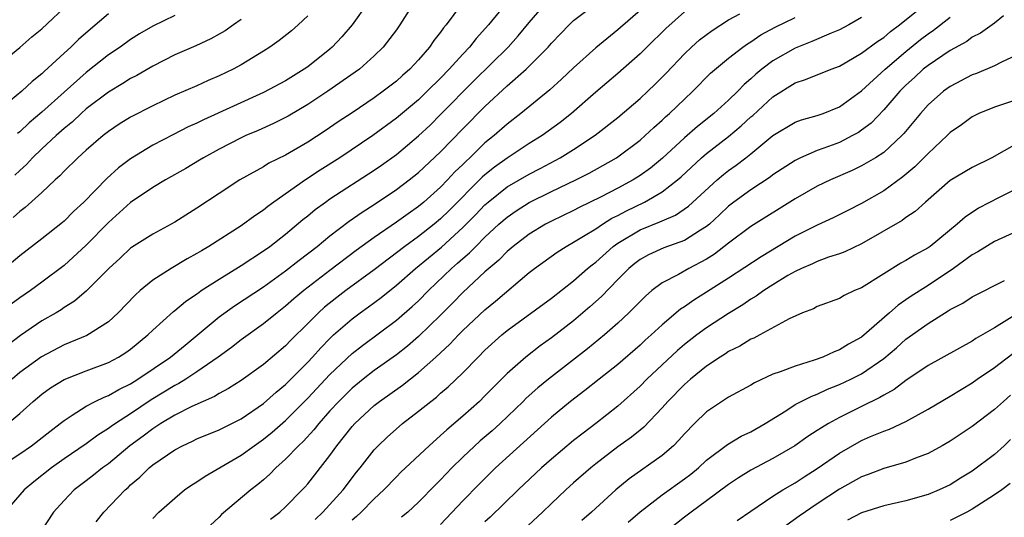
# Model space of a CAD drawing. Units: inches. Extents: x 2637000 to 2640000, y 1503000 to 1506000.
# Drawn here: x 2637337 to 2637426, y 1504167 to 1504211 of the extents above; entities that cross this region are included whole.
import ezdxf

# ---------------------------------------------------------------- set-up
doc = ezdxf.new("R2010")
doc.units = ezdxf.units.IN
doc.header["$MEASUREMENT"] = 0
doc.layers.add('LD26371503_2ft', color=71, linetype='Continuous')

msp = doc.modelspace()

# ---------------------------------------------------------------- linework, layer by layer
at = {"layer": 'LD26371503_2ft'}
for points, elevation in [([(2637359.636, 1504166.364), (2637360.469, 1504167), (2637361, 1504167.486), (2637362.502, 1504169), (2637362.74, 1504169.26), (2637363, 1504169.557), (2637365, 1504172.118), (2637365.627, 1504173), (2637367, 1504174.738), (2637367.237, 1504175), (2637369, 1504176.62), (2637369.481, 1504177), (2637371.545, 1504178.455), (2637373, 1504179.6), (2637374.563, 1504181), (2637375.832, 1504182.168), (2637376.6, 1504183), (2637377, 1504183.401), (2637379, 1504185.281), (2637379.953, 1504186.047), (2637383, 1504188.63), (2637383.471, 1504189), (2637385.517, 1504190.483), (2637386.332, 1504191), (2637387, 1504191.365), (2637387.909, 1504191.909), (2637389, 1504192.591), (2637389.611, 1504193), (2637390.469, 1504193.531), (2637391, 1504193.788), (2637391.789, 1504194.211), (2637393.4, 1504195), (2637395, 1504195.937), (2637396.375, 1504197), (2637396.711, 1504197.289), (2637398.561, 1504199), (2637399, 1504199.37), (2637401, 1504200.919), (2637402.13, 1504201.87), (2637403, 1504202.69), (2637403.17, 1504202.83), (2637405, 1504204.513), (2637407, 1504205.765), (2637407.945, 1504206.055), (2637410.247, 1504207), (2637411, 1504207.282), (2637413, 1504208.441), (2637414.467, 1504209.533), (2637415, 1504209.874), (2637415.608, 1504210.392), (2637416.431, 1504211), (2637420.053, 1504213.947)], 9024), ([(2637335, 1504207.332), (2637337, 1504208.968), (2637338.085, 1504209.915), (2637339, 1504210.642), (2637341.497, 1504213)], 9056), ([(2637335.058, 1504171), (2637337, 1504172.255), (2637338.059, 1504173), (2637339.706, 1504174.294), (2637340.652, 1504175), (2637341, 1504175.283), (2637341.741, 1504175.741), (2637343, 1504176.574), (2637343.811, 1504177), (2637344.609, 1504177.391), (2637345, 1504177.529), (2637345.93, 1504178.071), (2637347, 1504178.575), (2637347.673, 1504179), (2637350.619, 1504181), (2637351.919, 1504182.081), (2637353.028, 1504182.972), (2637355, 1504184.628), (2637356.378, 1504185.622), (2637359, 1504187.355), (2637361, 1504188.79), (2637362.233, 1504189.767), (2637363.84, 1504191), (2637365, 1504191.951), (2637366.73, 1504193.271), (2637367.904, 1504194.096), (2637369, 1504194.775), (2637371, 1504196.119), (2637372.164, 1504197), (2637373, 1504197.671), (2637375, 1504199.534), (2637377, 1504201.611), (2637379, 1504203.635), (2637381, 1504205.484), (2637382.728, 1504207), (2637384.705, 1504209), (2637385, 1504209.346), (2637385.81, 1504210.191), (2637386.597, 1504211), (2637387, 1504211.391), (2637389.13, 1504213)], 9036), ([(2637368.436, 1504213), (2637367.009, 1504210.991), (2637366.081, 1504209.919), (2637365.217, 1504209), (2637365, 1504208.814), (2637363, 1504207.222), (2637362.688, 1504207), (2637361, 1504205.954), (2637359, 1504204.882), (2637353.576, 1504202.424), (2637353, 1504202.128), (2637352.219, 1504201.781), (2637350.888, 1504201.111), (2637349, 1504200.123), (2637347, 1504198.906), (2637345.913, 1504198.087), (2637344.863, 1504197.137), (2637342.789, 1504195), (2637341.862, 1504194.138), (2637341, 1504193.284), (2637340.848, 1504193.152), (2637339, 1504191.68), (2637337, 1504190.147), (2637335.654, 1504189)], 9046), ([(2637335.913, 1504175), (2637337, 1504175.917), (2637338.223, 1504177), (2637339, 1504177.642), (2637339.786, 1504178.214), (2637341, 1504178.978), (2637343, 1504179.77), (2637345, 1504180.512), (2637345.92, 1504181), (2637346.589, 1504181.411), (2637347, 1504181.714), (2637348.568, 1504183), (2637349, 1504183.426), (2637350.879, 1504185.121), (2637351, 1504185.209), (2637351.967, 1504186.033), (2637353, 1504186.719), (2637353.155, 1504186.845), (2637353.393, 1504187), (2637355, 1504188.032), (2637357, 1504189.266), (2637359, 1504190.586), (2637359.568, 1504191), (2637361, 1504192.113), (2637362.57, 1504193.43), (2637363, 1504193.761), (2637363.68, 1504194.32), (2637364.595, 1504195), (2637365, 1504195.284), (2637369, 1504197.868), (2637369.667, 1504198.333), (2637371, 1504199.308), (2637373, 1504200.981), (2637374.043, 1504201.957), (2637375, 1504202.894), (2637378.023, 1504205.977), (2637381.08, 1504209), (2637381.99, 1504210.009), (2637383, 1504211.225), (2637384.732, 1504213.268)], 9038), ([(2637376.878, 1504212.878), (2637375.512, 1504211), (2637375.269, 1504210.731), (2637375, 1504210.343), (2637374.396, 1504209.604), (2637374.001, 1504209), (2637373, 1504207.853), (2637372.207, 1504207), (2637371.558, 1504206.442), (2637371, 1504205.928), (2637369.819, 1504205), (2637369, 1504204.399), (2637367, 1504203.061), (2637365.751, 1504202.249), (2637364.561, 1504201.439), (2637363, 1504200.423), (2637361, 1504199.245), (2637359.502, 1504198.498), (2637359, 1504198.177), (2637356.883, 1504197), (2637355, 1504195.775), (2637353, 1504194.444), (2637351, 1504193.177), (2637349, 1504192.114), (2637347.101, 1504190.899), (2637347, 1504190.821), (2637346.068, 1504189.932), (2637345.046, 1504189), (2637343.026, 1504186.974), (2637341.954, 1504186.046), (2637341, 1504185.465), (2637340.728, 1504185.272), (2637340.282, 1504185), (2637339, 1504184.262), (2637337.058, 1504182.942), (2637335.925, 1504182.075)], 9042), ([(2637372.568, 1504213), (2637371.311, 1504211), (2637371, 1504210.566), (2637369.818, 1504209), (2637369, 1504208.2), (2637367.662, 1504207), (2637367.281, 1504206.718), (2637364.81, 1504205), (2637363, 1504203.806), (2637361.24, 1504202.76), (2637361, 1504202.624), (2637359.917, 1504202.083), (2637358.539, 1504201.461), (2637357.424, 1504201), (2637357, 1504200.806), (2637355, 1504199.784), (2637353.586, 1504199), (2637353.23, 1504198.77), (2637351.979, 1504198.021), (2637350.167, 1504197), (2637349, 1504196.308), (2637347, 1504194.969), (2637345, 1504193.159), (2637343, 1504191.111), (2637341, 1504189.266), (2637339, 1504187.753), (2637337.961, 1504187), (2637337, 1504186.343), (2637336.233, 1504185.767)], 9044), ([(2637380.971, 1504213.028), (2637379.334, 1504211), (2637378.218, 1504209.782), (2637377.607, 1504209), (2637377, 1504208.365), (2637375.773, 1504207), (2637375, 1504206.197), (2637373.795, 1504205), (2637373, 1504204.245), (2637371, 1504202.562), (2637368.887, 1504201), (2637365.897, 1504199), (2637364.115, 1504197.884), (2637362.787, 1504197), (2637359.949, 1504195), (2637359.397, 1504194.603), (2637359, 1504194.271), (2637358.231, 1504193.769), (2637357, 1504192.861), (2637354.081, 1504191), (2637353.397, 1504190.603), (2637353, 1504190.351), (2637352.124, 1504189.876), (2637350.664, 1504189), (2637349, 1504187.934), (2637347.882, 1504187), (2637347.415, 1504186.585), (2637345.887, 1504185), (2637345, 1504184.198), (2637343.046, 1504182.954), (2637341, 1504182.103), (2637338.963, 1504181.037), (2637337, 1504179.615), (2637336.304, 1504179)], 9040), ([(2637393, 1504212.293), (2637391.246, 1504210.754), (2637391, 1504210.542), (2637389, 1504208.933), (2637387, 1504207.129), (2637385.914, 1504206.086), (2637384.866, 1504205.134), (2637382.249, 1504203), (2637381, 1504202.043), (2637379.825, 1504201), (2637379, 1504200.335), (2637377.637, 1504199), (2637377.296, 1504198.704), (2637377, 1504198.395), (2637376.284, 1504197.716), (2637375.631, 1504197), (2637375, 1504196.351), (2637373.488, 1504195), (2637373, 1504194.595), (2637372.053, 1504193.947), (2637371, 1504193.173), (2637369, 1504191.801), (2637367.381, 1504190.619), (2637365, 1504188.816), (2637362.65, 1504187), (2637361.746, 1504186.254), (2637361, 1504185.586), (2637360.225, 1504185), (2637359, 1504183.997), (2637357, 1504182.566), (2637356.121, 1504181.879), (2637354.922, 1504181), (2637353, 1504179.662), (2637351.986, 1504179), (2637351.375, 1504178.625), (2637351, 1504178.446), (2637348.872, 1504177.128), (2637347, 1504175.87), (2637345.633, 1504175), (2637345.257, 1504174.743), (2637345, 1504174.54), (2637344.042, 1504173.958), (2637343, 1504173.171), (2637341, 1504171.817), (2637339.853, 1504171), (2637338.261, 1504169.739), (2637337.394, 1504169), (2637335.659, 1504167)], 9034), ([(2637345, 1504211.991), (2637343.375, 1504210.625), (2637342.318, 1504209.682), (2637341.617, 1504209), (2637341, 1504208.452), (2637339.204, 1504206.796), (2637339, 1504206.589), (2637338.122, 1504205.878), (2637337.202, 1504205), (2637336.161, 1504204.161)], 9054), ([(2637397, 1504212.163), (2637395.329, 1504210.671), (2637393.608, 1504209), (2637393, 1504208.39), (2637391, 1504206.617), (2637389, 1504204.914), (2637386.807, 1504203), (2637385.801, 1504202.199), (2637384.171, 1504201), (2637383, 1504200.278), (2637381, 1504198.958), (2637379.855, 1504198.145), (2637379, 1504197.465), (2637378.751, 1504197.249), (2637375.766, 1504194.234), (2637375, 1504193.482), (2637374.421, 1504193), (2637373, 1504191.891), (2637371.758, 1504191), (2637369, 1504188.886), (2637366.425, 1504187), (2637365.616, 1504186.384), (2637364.507, 1504185.493), (2637363.969, 1504185), (2637363, 1504184.026), (2637361.472, 1504182.528), (2637361, 1504182.024), (2637359, 1504180.324), (2637357, 1504178.893), (2637355.851, 1504178.149), (2637355, 1504177.704), (2637354.569, 1504177.431), (2637353.558, 1504177), (2637352.536, 1504176.536), (2637351, 1504175.762), (2637349.747, 1504175), (2637349, 1504174.515), (2637348.138, 1504173.862), (2637346.95, 1504173), (2637345, 1504171.373), (2637344.485, 1504171), (2637343.671, 1504170.329), (2637343, 1504169.812), (2637341.912, 1504169), (2637341, 1504168.055), (2637340.051, 1504167), (2637338.835, 1504165.165)], 9032), ([(2637343.889, 1504166.111), (2637344.583, 1504167), (2637346.506, 1504169), (2637346.773, 1504169.227), (2637347, 1504169.454), (2637347.842, 1504170.158), (2637348.674, 1504171), (2637349, 1504171.268), (2637351, 1504172.626), (2637351.704, 1504173), (2637352.601, 1504173.399), (2637353, 1504173.606), (2637355, 1504174.435), (2637357, 1504175.437), (2637359, 1504176.805), (2637360.158, 1504177.842), (2637361, 1504178.525), (2637363, 1504180.543), (2637363.43, 1504181), (2637364.167, 1504181.833), (2637365, 1504182.684), (2637365.338, 1504183), (2637367, 1504184.463), (2637367.718, 1504185), (2637368.471, 1504185.528), (2637369.621, 1504186.379), (2637371, 1504187.482), (2637372.73, 1504189), (2637375.072, 1504190.928), (2637377, 1504192.687), (2637378.151, 1504193.85), (2637379, 1504194.759), (2637379.275, 1504195), (2637381, 1504196.365), (2637383, 1504197.531), (2637383.977, 1504198.023), (2637385.799, 1504199), (2637387, 1504199.751), (2637388.954, 1504201.046), (2637391, 1504202.638), (2637393, 1504204.339), (2637393.705, 1504205), (2637394.358, 1504205.642), (2637395.351, 1504206.649), (2637397, 1504208.389), (2637397.643, 1504209), (2637398.365, 1504209.635), (2637399.505, 1504210.496), (2637401, 1504211.452), (2637402.001, 1504212.001)], 9030), ([(2637363, 1504211.811), (2637362.15, 1504211), (2637361.526, 1504210.474), (2637360.416, 1504209.584), (2637359.587, 1504209), (2637359, 1504208.624), (2637357, 1504207.396), (2637356.274, 1504207), (2637355, 1504206.388), (2637354.023, 1504205.977), (2637353, 1504205.506), (2637351, 1504204.64), (2637349, 1504203.703), (2637347, 1504202.664), (2637345.98, 1504202.02), (2637345, 1504201.371), (2637344.53, 1504201), (2637343, 1504199.679), (2637342.245, 1504199), (2637341, 1504197.781), (2637340.628, 1504197.372), (2637340.204, 1504197), (2637339, 1504195.864), (2637337.486, 1504194.514), (2637337, 1504194.15), (2637336.394, 1504193.606)], 9048), ([(2637357, 1504211.475), (2637356.292, 1504211), (2637355.537, 1504210.463), (2637355, 1504210.147), (2637354.261, 1504209.739), (2637352.889, 1504209.11), (2637351, 1504208.291), (2637349, 1504207.274), (2637347.561, 1504206.439), (2637347, 1504206.154), (2637346.301, 1504205.699), (2637345, 1504204.938), (2637343, 1504203.41), (2637342.537, 1504203), (2637341.751, 1504202.249), (2637341, 1504201.645), (2637340.276, 1504201), (2637339, 1504199.814), (2637338.156, 1504199), (2637337.609, 1504198.391), (2637337, 1504197.857), (2637336.563, 1504197.437)], 9050), ([(2637351, 1504211.836), (2637349, 1504210.893), (2637347.811, 1504210.189), (2637347, 1504209.684), (2637346.058, 1504209), (2637345, 1504208.281), (2637343, 1504206.714), (2637341, 1504204.937), (2637339, 1504203.112), (2637337.853, 1504202.147), (2637337, 1504201.332), (2637336.811, 1504201.189)], 9052), ([(2637349, 1504166.425), (2637349.56, 1504167), (2637351, 1504168.274), (2637351.88, 1504169), (2637352.545, 1504169.455), (2637353, 1504169.733), (2637353.75, 1504170.25), (2637357, 1504172.147), (2637358.159, 1504173), (2637359, 1504173.575), (2637359.791, 1504174.209), (2637361, 1504175.263), (2637363, 1504177.278), (2637365, 1504179.414), (2637367, 1504181.31), (2637367.945, 1504182.055), (2637371, 1504184.324), (2637372.441, 1504185.559), (2637373, 1504186.073), (2637373.914, 1504187), (2637375.978, 1504189), (2637376.531, 1504189.468), (2637377, 1504189.91), (2637377.593, 1504190.407), (2637378.161, 1504191), (2637379, 1504191.832), (2637380.266, 1504193), (2637381, 1504193.645), (2637381.802, 1504194.198), (2637383, 1504194.955), (2637385, 1504195.949), (2637387.192, 1504197), (2637388.398, 1504197.603), (2637390.88, 1504199), (2637391, 1504199.079), (2637393, 1504200.584), (2637393.473, 1504201), (2637394.256, 1504201.744), (2637395, 1504202.393), (2637395.308, 1504202.692), (2637395.673, 1504203), (2637397, 1504204.286), (2637397.774, 1504205), (2637399.371, 1504206.629), (2637401, 1504208.001), (2637402.275, 1504209), (2637402.7, 1504209.299), (2637403, 1504209.472), (2637403.907, 1504210.093), (2637405.204, 1504210.796), (2637407, 1504211.678)], 9028), ([(2637413, 1504211.661), (2637411.846, 1504211), (2637411, 1504210.546), (2637410.252, 1504210.252), (2637408.512, 1504209.488), (2637407, 1504208.911), (2637405, 1504207.767), (2637403.996, 1504207), (2637403.453, 1504206.547), (2637403, 1504206.119), (2637402.393, 1504205.608), (2637401.82, 1504205), (2637401, 1504204.209), (2637399.676, 1504203), (2637398.186, 1504201.815), (2637397, 1504200.786), (2637395.03, 1504198.97), (2637393.93, 1504198.07), (2637393, 1504197.39), (2637392.387, 1504197), (2637391, 1504196.245), (2637389.431, 1504195.431), (2637387.495, 1504194.505), (2637387, 1504194.236), (2637385, 1504193.279), (2637384.477, 1504193), (2637383, 1504192.101), (2637381.549, 1504191), (2637381, 1504190.531), (2637380.243, 1504189.757), (2637379.337, 1504189), (2637379, 1504188.698), (2637377, 1504186.833), (2637376.104, 1504185.896), (2637375, 1504184.781), (2637373, 1504182.852), (2637372.003, 1504181.997), (2637371, 1504181.202), (2637369, 1504179.777), (2637368.001, 1504179), (2637367, 1504178.185), (2637365.797, 1504177), (2637365, 1504176.132), (2637363.994, 1504175), (2637363.563, 1504174.437), (2637362.605, 1504173.395), (2637362.166, 1504173), (2637361, 1504171.783), (2637360.11, 1504171), (2637359.567, 1504170.433), (2637359, 1504169.921), (2637358.509, 1504169.491), (2637357.867, 1504169), (2637355.215, 1504166.785), (2637355, 1504166.534), (2637354.2, 1504165.801)], 9026), ([(2637363.659, 1504166.341), (2637364.363, 1504167), (2637366.184, 1504169), (2637367.394, 1504170.606), (2637367.728, 1504171), (2637369, 1504172.623), (2637369.36, 1504173), (2637370.206, 1504173.794), (2637371.258, 1504174.742), (2637371.565, 1504175), (2637373, 1504176.105), (2637374.099, 1504177), (2637374.617, 1504177.383), (2637375, 1504177.727), (2637375.692, 1504178.308), (2637377, 1504179.572), (2637378.379, 1504181), (2637379, 1504181.616), (2637380.528, 1504183), (2637381, 1504183.392), (2637385, 1504186.327), (2637387, 1504187.881), (2637388.267, 1504189), (2637388.667, 1504189.333), (2637389, 1504189.578), (2637390.568, 1504191), (2637391, 1504191.302), (2637393, 1504192.481), (2637394.794, 1504193.206), (2637395, 1504193.314), (2637396.19, 1504193.81), (2637397.381, 1504194.619), (2637399.957, 1504197), (2637400.521, 1504197.479), (2637401, 1504197.858), (2637401.673, 1504198.327), (2637402.543, 1504199), (2637403, 1504199.362), (2637405, 1504201.021), (2637407, 1504202.225), (2637407.57, 1504202.43), (2637409, 1504202.813), (2637409.523, 1504203), (2637411, 1504203.593), (2637413, 1504205.047), (2637415.138, 1504207), (2637417, 1504208.598), (2637418.331, 1504209.669), (2637419, 1504210.199), (2637419.482, 1504210.518), (2637421, 1504211.686)], 9022), ([(2637425.82, 1504211.82), (2637425, 1504211.167), (2637423.749, 1504210.251), (2637423, 1504209.878), (2637422.493, 1504209.507), (2637421, 1504208.686), (2637419, 1504207.344), (2637418.574, 1504207), (2637417.765, 1504206.235), (2637417, 1504205.542), (2637416.457, 1504205), (2637415, 1504203.313), (2637413.863, 1504202.137), (2637413, 1504201.485), (2637412.713, 1504201.288), (2637412.197, 1504201), (2637411, 1504200.386), (2637410.011, 1504200.011), (2637409, 1504199.652), (2637407.479, 1504199), (2637407, 1504198.766), (2637405, 1504197.453), (2637404.747, 1504197.254), (2637403, 1504196.117), (2637401.478, 1504195), (2637401, 1504194.631), (2637400.166, 1504193.834), (2637399.259, 1504193), (2637399, 1504192.786), (2637398.464, 1504192.464), (2637397, 1504191.528), (2637395.145, 1504190.856), (2637393.763, 1504190.237), (2637393, 1504189.815), (2637392.534, 1504189.465), (2637391.974, 1504189), (2637391, 1504188.011), (2637389.533, 1504186.467), (2637388.474, 1504185.526), (2637387, 1504184.277), (2637385, 1504182.731), (2637383.991, 1504182.009), (2637382.701, 1504181), (2637381, 1504179.518), (2637379.734, 1504178.266), (2637379, 1504177.498), (2637378.496, 1504177), (2637377, 1504175.655), (2637375.557, 1504174.443), (2637375, 1504173.909), (2637373.973, 1504173), (2637371.406, 1504170.593), (2637371, 1504170.194), (2637369.865, 1504169), (2637369, 1504168.203), (2637367.824, 1504167), (2637367.395, 1504166.605), (2637367, 1504166.27)], 9020), ([(2637427, 1504208.266), (2637425.644, 1504207.644), (2637425, 1504207.31), (2637423.385, 1504206.614), (2637423, 1504206.477), (2637421, 1504205.443), (2637420.385, 1504205), (2637419, 1504203.778), (2637418.312, 1504203), (2637416.821, 1504201.179), (2637416.647, 1504201), (2637415, 1504199.477), (2637414.271, 1504199), (2637413, 1504198.257), (2637412.149, 1504197.851), (2637410.202, 1504197), (2637409, 1504196.422), (2637407, 1504195.291), (2637403, 1504192.798), (2637401, 1504191.291), (2637399.713, 1504190.287), (2637399, 1504189.849), (2637397.396, 1504189), (2637396.465, 1504188.465), (2637395, 1504187.702), (2637394.067, 1504187), (2637393.486, 1504186.513), (2637393, 1504186.028), (2637392.507, 1504185.493), (2637391.998, 1504185), (2637391, 1504184.073), (2637389.784, 1504183), (2637388.259, 1504181.741), (2637384.743, 1504179), (2637383.782, 1504178.218), (2637382.725, 1504177.275), (2637382.457, 1504177), (2637380.369, 1504175), (2637379.652, 1504174.348), (2637378.573, 1504173.427), (2637377, 1504171.962), (2637376.017, 1504171), (2637375, 1504169.925), (2637374.532, 1504169.468), (2637373, 1504167.892), (2637372.029, 1504167), (2637371.471, 1504166.529)], 9018), ([(2637429, 1504204.879), (2637425, 1504203.583), (2637423.601, 1504203), (2637423, 1504202.692), (2637422.022, 1504201.979), (2637421, 1504201.27), (2637420.732, 1504201), (2637419, 1504199.393), (2637417.823, 1504198.177), (2637416.734, 1504197.266), (2637415, 1504196.027), (2637413, 1504194.861), (2637411.773, 1504194.227), (2637410.439, 1504193.561), (2637409, 1504192.925), (2637407, 1504191.926), (2637403.932, 1504190.068), (2637401, 1504188.14), (2637399, 1504186.865), (2637397.846, 1504186.154), (2637397, 1504185.546), (2637396.666, 1504185.334), (2637395, 1504183.922), (2637394.013, 1504183), (2637393.475, 1504182.525), (2637393, 1504182.072), (2637391, 1504180.337), (2637389.306, 1504179), (2637388.03, 1504177.97), (2637386.731, 1504177), (2637385, 1504175.577), (2637379.957, 1504171), (2637379.47, 1504170.53), (2637378.471, 1504169.529), (2637377, 1504168.008), (2637375, 1504165.89)], 9016), ([(2637427, 1504200.246), (2637424.767, 1504199), (2637423, 1504198.116), (2637421, 1504196.935), (2637418.768, 1504195), (2637417.842, 1504194.158), (2637417, 1504193.595), (2637416.657, 1504193.343), (2637413, 1504191.223), (2637411.494, 1504190.506), (2637411, 1504190.323), (2637410.013, 1504190.013), (2637409, 1504189.644), (2637408.567, 1504189.433), (2637407.565, 1504189), (2637407, 1504188.731), (2637406.356, 1504188.355), (2637405, 1504187.528), (2637404.172, 1504187), (2637403.499, 1504186.501), (2637403, 1504186.221), (2637402.275, 1504185.725), (2637401, 1504184.945), (2637399, 1504183.646), (2637398.126, 1504183), (2637397, 1504182.122), (2637396.394, 1504181.606), (2637395, 1504180.313), (2637393.615, 1504179), (2637393, 1504178.368), (2637391, 1504176.56), (2637389.015, 1504175), (2637387.857, 1504174.143), (2637387, 1504173.456), (2637385, 1504171.783), (2637384.118, 1504171), (2637381.995, 1504169), (2637379.462, 1504166.538), (2637379, 1504166.114)], 9014), ([(2637427, 1504196.208), (2637425.419, 1504195.419), (2637423.55, 1504194.45), (2637422.35, 1504193.65), (2637421.646, 1504193), (2637419.209, 1504191), (2637419, 1504190.852), (2637417.794, 1504190.206), (2637417, 1504189.716), (2637416.532, 1504189.468), (2637415, 1504188.527), (2637413, 1504187.265), (2637412.356, 1504187), (2637411.426, 1504186.573), (2637411, 1504186.305), (2637409, 1504185.559), (2637408.647, 1504185.353), (2637407.675, 1504185), (2637406.453, 1504184.453), (2637403.804, 1504183), (2637403.278, 1504182.722), (2637403, 1504182.611), (2637402.012, 1504181.988), (2637401, 1504181.503), (2637400.704, 1504181.296), (2637400.22, 1504181), (2637399, 1504180.177), (2637397.549, 1504179), (2637397, 1504178.526), (2637395.507, 1504177), (2637395, 1504176.425), (2637393.33, 1504174.67), (2637393, 1504174.414), (2637392.233, 1504173.767), (2637391, 1504172.885), (2637389, 1504171.349), (2637388.568, 1504171), (2637387, 1504169.634), (2637386.291, 1504169), (2637385, 1504167.787), (2637384.187, 1504167), (2637382.052, 1504165)], 9012), ([(2637427, 1504192.351), (2637425, 1504191.437), (2637423.506, 1504190.494), (2637423, 1504190.228), (2637421.311, 1504189), (2637419, 1504187.465), (2637417.493, 1504186.507), (2637417, 1504186.157), (2637416.302, 1504185.698), (2637415.524, 1504185), (2637413, 1504182.807), (2637411.829, 1504182.171), (2637411, 1504181.649), (2637410.517, 1504181.483), (2637409.502, 1504181), (2637408.708, 1504180.708), (2637407, 1504180.184), (2637405.654, 1504179.654), (2637405, 1504179.444), (2637403.323, 1504178.677), (2637403, 1504178.473), (2637401, 1504177.375), (2637399, 1504176.059), (2637397.905, 1504175), (2637397, 1504174.056), (2637396.516, 1504173.484), (2637396.028, 1504173), (2637395, 1504172.123), (2637392.009, 1504169.991), (2637390.826, 1504169), (2637388.621, 1504167), (2637387.751, 1504166.249)], 9010), ([(2637391.92, 1504166.08), (2637393, 1504167.02), (2637395, 1504168.573), (2637397, 1504169.999), (2637397.573, 1504170.426), (2637398.269, 1504171), (2637399, 1504171.681), (2637400.887, 1504173.113), (2637402.142, 1504173.858), (2637403, 1504174.262), (2637404.298, 1504175), (2637406.152, 1504176.153), (2637407, 1504176.705), (2637407.546, 1504177), (2637408.515, 1504177.485), (2637409, 1504177.657), (2637409.91, 1504178.09), (2637411, 1504178.511), (2637412.022, 1504179), (2637413, 1504179.492), (2637415, 1504180.877), (2637416.153, 1504181.846), (2637417, 1504182.611), (2637419, 1504184.046), (2637420.832, 1504185.168), (2637421, 1504185.288), (2637422.131, 1504185.869), (2637423, 1504186.448), (2637425.907, 1504187.907)], 9008), ([(2637427, 1504184.869), (2637425, 1504183.639), (2637423.322, 1504182.677), (2637423, 1504182.452), (2637419, 1504180.236), (2637417, 1504178.873), (2637415.934, 1504178.066), (2637415, 1504177.568), (2637414.654, 1504177.346), (2637413, 1504176.542), (2637411, 1504175.542), (2637410.015, 1504175), (2637409.375, 1504174.625), (2637409, 1504174.362), (2637408.158, 1504173.842), (2637406.984, 1504173), (2637405, 1504171.847), (2637403, 1504170.792), (2637401.893, 1504170.107), (2637401, 1504169.501), (2637399, 1504168.014), (2637397.608, 1504167), (2637397, 1504166.535), (2637395, 1504164.96)], 9006), ([(2637401.767, 1504166.233), (2637403, 1504167.091), (2637405, 1504168.448), (2637405.89, 1504169), (2637407, 1504169.629), (2637407.821, 1504170.178), (2637409, 1504170.926), (2637411, 1504172.326), (2637413, 1504173.454), (2637413.817, 1504173.817), (2637415, 1504174.305), (2637415.52, 1504174.48), (2637417, 1504175.179), (2637419, 1504176.287), (2637421, 1504177.469), (2637423, 1504178.675), (2637423.448, 1504179), (2637425, 1504180.067), (2637426.664, 1504181.336)], 9004), ([(2637426.451, 1504177.549), (2637425.814, 1504177), (2637425, 1504176.252), (2637423, 1504174.721), (2637421, 1504173.42), (2637420.287, 1504173), (2637419, 1504172.287), (2637417.877, 1504171.877), (2637417, 1504171.513), (2637415, 1504170.926), (2637413.608, 1504170.392), (2637413, 1504170.184), (2637411, 1504169.078), (2637409, 1504167.761), (2637407.354, 1504166.646), (2637404.669, 1504164.669)], 9002), ([(2637426.454, 1504173.547), (2637425.884, 1504173), (2637425, 1504172.199), (2637423, 1504170.71), (2637421.937, 1504170.063), (2637421, 1504169.465), (2637420.005, 1504169), (2637419, 1504168.577), (2637417, 1504168.011), (2637415, 1504167.555), (2637413, 1504166.945), (2637411.741, 1504166.259)], 9000), ([(2637426.413, 1504169.587), (2637425.652, 1504169), (2637425, 1504168.548), (2637423, 1504167.276), (2637422.504, 1504167), (2637421, 1504166.255)], 8998)]:
    msp.add_lwpolyline(points, dxfattribs=dict(at, elevation=elevation))

doc.saveas('drawing.dxf')
